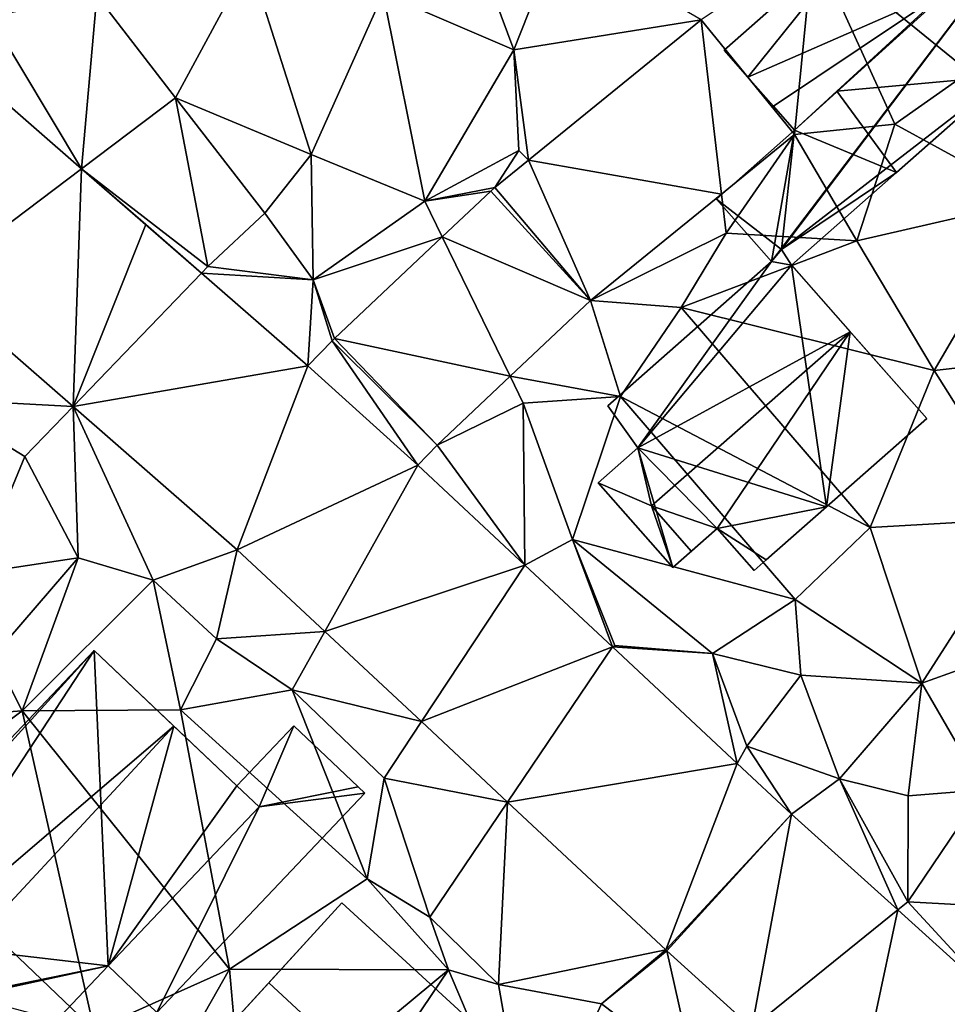
# Model space of a CAD drawing. Extents: x -2000 to -964, y -2000 to -984.
# Drawn here: x -1463 to -1425, y -1676 to -1636 of the extents above; entities that cross this region are included whole.
import ezdxf

# ---------------------------------------------------------------- set-up
doc = ezdxf.new("R2010")
doc.units = 0
doc.header["$MEASUREMENT"] = 0
for name, color, linetype in [('Bygninger_LOD2', 1, 'Continuous'), ('Terraen', 33, 'Continuous'), ('Terraen_vej', 33, 'Continuous')]:
    doc.layers.add(name, color=color, linetype=linetype)

# ---------------------------------------------------------------- blocks, each defined once
blk = doc.blocks.new('1km_6223_571_Flyttet_X-573000m_Y-6225000m_ACAD_1_FMEBLOCK29')
at = {"layer": 'Terraen_vej', "color": 251, "true_color": 0x555555}
for points in [[(2.458, 51.858, 15.845), (-4.545, 46.169, 15.763), (3.276, 44.792, 14.999)], [(2.458, 51.858, 15.845), (3.276, 44.792, 14.999), (6.242, 47.202, 14.932)], [(-28.377, 50.786, 16.141), (-28.793, 41.202, 15.989), (-22.675, 45.819, 15.88)], [(-5.912, 45.058, 15.747), (-2.042, 40.472, 15.119), (-4.545, 46.169, 15.763)], [(-4.545, 46.169, 15.763), (-2.042, 40.472, 15.119), (3.276, 44.792, 14.999)], [(-22.675, 45.819, 15.88), (-28.793, 41.202, 15.989), (-23.021, 36.175, 15.653)], [(-22.675, 45.819, 15.88), (-23.021, 36.175, 15.653), (-20.071, 43.551, 15.761)], [(-6.078, 44.912, 15.742), (-8.052, 43.051, 15.649), (-2.042, 40.472, 15.119)], [(-6.078, 44.912, 15.742), (-2.042, 40.472, 15.119), (-5.912, 45.058, 15.747)], [(-23.021, 36.175, 15.653), (-17.814, 41.586, 15.658), (-20.071, 43.551, 15.761)], [(-12.418, 38.932, 15.446), (-5.291, 37.407, 15.037), (-8.052, 43.051, 15.649)], [(-8.052, 43.051, 15.649), (-5.291, 37.407, 15.037), (-2.042, 40.472, 15.119)], [(-13.498, 37.826, 15.46), (-17.814, 41.586, 15.658), (-23.021, 36.175, 15.653)], [(-12.511, 38.841, 15.447), (-13.498, 37.826, 15.46), (-9.041, 33.803, 14.972)], [(-12.511, 38.841, 15.447), (-8.254, 34.612, 14.961), (-12.418, 38.932, 15.446)], [(-12.511, 38.841, 15.447), (-9.041, 33.803, 14.972), (-8.254, 34.612, 14.961)], [(-12.418, 38.932, 15.446), (-8.254, 34.612, 14.961), (-5.291, 37.407, 15.037)], [(-13.498, 37.826, 15.46), (-23.021, 36.175, 15.653), (-16.361, 30.374, 15.266)], [(-16.361, 30.374, 15.266), (-9.041, 33.803, 14.972), (-13.498, 37.826, 15.46)], [(-16.361, 30.374, 15.266), (-12.815, 27.066, 15.061), (-9.041, 33.803, 14.972)], [(-9.041, 33.803, 14.972), (-12.815, 27.066, 15.061), (-4.702, 29.755, 14.805)], [(-4.702, 29.755, 14.805), (-12.815, 27.066, 15.061), (-8.896, 23.41, 14.835)], [(-4.702, 29.755, 14.805), (-8.896, 23.41, 14.835), (-1.145, 26.436, 14.668)], [(-8.896, 23.41, 14.835), (-5.396, 20.145, 14.633), (-1.145, 26.436, 14.668)], [(-1.145, 26.436, 14.668), (-5.396, 20.145, 14.633), (3.917, 21.714, 14.473)], [(3.917, 21.714, 14.473), (-5.396, 20.145, 14.633), (1.022, 14.158, 14.263)], [(6.116, 19.663, 14.388), (3.917, 21.714, 14.473), (1.022, 14.158, 14.263)], [(6.116, 19.663, 14.388), (1.022, 14.158, 14.263), (1.066, 14.117, 14.257)], [(6.116, 19.663, 14.388), (1.066, 14.117, 14.257), (4.513, 11.003, 13.999)], [(6.116, 19.663, 14.388), (4.513, 11.003, 13.999), (10.422, 15.773, 14.141)], [(10.422, 15.773, 14.141), (4.513, 11.003, 13.999), (8.62, 7.294, 13.693)], [(14.654, 11.95, 13.897), (10.422, 15.773, 14.141), (8.62, 7.294, 13.693)]]:
    blk.add_polyline3d(points, close=True, dxfattribs=at)
blk = doc.blocks.new('1km_6223_571_Flyttet_X-573000m_Y-6225000m_ACAD_1_FMEBLOCK41')
at = {"layer": 'Terraen', "color": 9, "true_color": 0xbbbbbb}
for points in [[(-5.14, 50.63, 15.83), (-6.99, 55.58, 16.14), (-10.45, 52.92, 15.85)], [(-5.14, 50.63, 15.83), (-3.33, 55.22, 15.85), (-6.99, 55.58, 16.14)], [(2.458, 51.858, 15.845), (-3.33, 55.22, 15.85), (-5.14, 50.63, 15.83)], [(13.32, 49.74, 14.83), (12.45, 55.37, 15.85), (7, 54.89, 15.62)], [(2.458, 51.858, 15.845), (6.242, 47.202, 14.932), (7, 54.89, 15.62)], [(6.242, 47.202, 14.932), (10.3, 47.63, 14.65), (7, 54.89, 15.62)], [(10.3, 47.63, 14.65), (13.32, 49.74, 14.83), (7, 54.89, 15.62)], [(-18.87, 48.69, 15.97), (-15.87, 54.25, 15.82), (-22.06, 52.84, 16.07)], [(-13.37, 46.39, 15.88), (-15.87, 54.25, 15.82), (-18.87, 48.69, 15.97)], [(-13.37, 46.39, 15.88), (-10.45, 52.92, 15.85), (-15.87, 54.25, 15.82)], [(-22.675, 45.819, 15.88), (-22.06, 52.84, 16.07), (-26.38, 51.97, 16.03)], [(-22.675, 45.819, 15.88), (-18.87, 48.69, 15.97), (-22.06, 52.84, 16.07)], [(-8.76, 44.5, 15.85), (-10.45, 52.92, 15.85), (-13.37, 46.39, 15.88)], [(-8.76, 44.5, 15.85), (-5.14, 50.63, 15.83), (-10.45, 52.92, 15.85)], [(-28.377, 50.786, 16.141), (-22.675, 45.819, 15.88), (-26.38, 51.97, 16.03)], [(2.458, 51.858, 15.845), (-5.14, 50.63, 15.83), (-4.545, 46.169, 15.763)], [(-4.94, 46.55, 15.84), (-5.14, 50.63, 15.83), (-8.76, 44.5, 15.85)], [(-4.545, 46.169, 15.763), (-5.14, 50.63, 15.83), (-4.94, 46.55, 15.84)], [(15.95, 44.54, 14.82), (13.32, 49.74, 14.83), (10.3, 47.63, 14.65)], [(-22.675, 45.819, 15.88), (-17.56, 41.85, 15.41), (-18.87, 48.69, 15.97)], [(-15.24, 44.02, 15.94), (-13.37, 46.39, 15.88), (-18.87, 48.69, 15.97)], [(-17.56, 41.85, 15.41), (-15.24, 44.02, 15.94), (-18.87, 48.69, 15.97)], [(6.242, 47.202, 14.932), (8.76, 42.89, 14.71), (10.3, 47.63, 14.65)], [(8.76, 42.89, 14.71), (15.95, 44.54, 14.82), (10.3, 47.63, 14.65)], [(6.242, 47.202, 14.932), (3.276, 44.792, 14.999), (3.46, 43.2, 14.65)], [(6.242, 47.202, 14.932), (3.46, 43.2, 14.65), (8.76, 42.89, 14.71)], [(-13.28, 41.32, 15.62), (-13.37, 46.39, 15.88), (-15.24, 44.02, 15.94)], [(-13.28, 41.32, 15.62), (-8.76, 44.5, 15.85), (-13.37, 46.39, 15.88)], [(-5.912, 45.058, 15.747), (-4.94, 46.55, 15.84), (-8.76, 44.5, 15.85)], [(-5.912, 45.058, 15.747), (-4.545, 46.169, 15.763), (-4.94, 46.55, 15.84)], [(-22.675, 45.819, 15.88), (-17.814, 41.586, 15.658), (-17.56, 41.85, 15.41)], [(-6.078, 44.912, 15.742), (-5.912, 45.058, 15.747), (-8.76, 44.5, 15.85)], [(-8.052, 43.051, 15.649), (-6.078, 44.912, 15.742), (-8.76, 44.5, 15.85)], [(3.276, 44.792, 14.999), (-2.042, 40.472, 15.119), (3.46, 43.2, 14.65)], [(-8.052, 43.051, 15.649), (-8.76, 44.5, 15.85), (-13.28, 41.32, 15.62)], [(11.9, 37.64, 14.65), (15.95, 44.54, 14.82), (8.76, 42.89, 14.71)], [(11.9, 37.64, 14.65), (17.32, 38.25, 14.61), (15.95, 44.54, 14.82)], [(-17.56, 41.85, 15.41), (-13.28, 41.32, 15.62), (-15.24, 44.02, 15.94)], [(-2.042, 40.472, 15.119), (1.64, 40.19, 14.94), (3.46, 43.2, 14.65)], [(1.64, 40.19, 14.94), (8.76, 42.89, 14.71), (3.46, 43.2, 14.65)], [(-8.052, 43.051, 15.649), (-13.28, 41.32, 15.62), (-12.418, 38.932, 15.446)], [(11.9, 37.64, 14.65), (8.76, 42.89, 14.71), (1.64, 40.19, 14.94)], [(-17.814, 41.586, 15.658), (-13.28, 41.32, 15.62), (-17.56, 41.85, 15.41)], [(-13.498, 37.826, 15.46), (-13.28, 41.32, 15.62), (-17.814, 41.586, 15.658)], [(-23.021, 36.175, 15.653), (-28.793, 41.202, 15.989), (-28.81, 36.49, 15.6)], [(-13.498, 37.826, 15.46), (-12.511, 38.841, 15.447), (-13.28, 41.32, 15.62)], [(-12.511, 38.841, 15.447), (-12.418, 38.932, 15.446), (-13.28, 41.32, 15.62)], [(-2.042, 40.472, 15.119), (-5.291, 37.407, 15.037), (-0.82, 36.59, 14.95)], [(-2.042, 40.472, 15.119), (-0.82, 36.59, 14.95), (1.64, 40.19, 14.94)], [(9.31, 31.28, 14.61), (1.64, 40.19, 14.94), (-0.82, 36.59, 14.95)], [(9.31, 31.28, 14.61), (11.9, 37.64, 14.65), (1.64, 40.19, 14.94)], [(15.69, 31.64, 14.42), (17.32, 38.25, 14.61), (11.9, 37.64, 14.65)], [(15.69, 31.64, 14.42), (11.9, 37.64, 14.65), (9.31, 31.28, 14.61)], [(-8.254, 34.612, 14.961), (-4.76, 36.32, 14.82), (-5.291, 37.407, 15.037)], [(-5.291, 37.407, 15.037), (-4.76, 36.32, 14.82), (-0.82, 36.59, 14.95)], [(-26.93, 29.43, 15.44), (-24.97, 34.15, 15.52), (-28.81, 36.49, 15.6)], [(-23.021, 36.175, 15.653), (-28.81, 36.49, 15.6), (-24.97, 34.15, 15.52)], [(-4.702, 29.755, 14.805), (-4.76, 36.32, 14.82), (-8.254, 34.612, 14.961)], [(-2.77, 30.79, 14.77), (-0.82, 36.59, 14.95), (-4.76, 36.32, 14.82)], [(-4.702, 29.755, 14.805), (-2.77, 30.79, 14.77), (-4.76, 36.32, 14.82)], [(6.26, 28.36, 14.54), (-0.82, 36.59, 14.95), (-2.77, 30.79, 14.77)], [(6.26, 28.36, 14.54), (9.31, 31.28, 14.61), (-0.82, 36.59, 14.95)], [(-23.021, 36.175, 15.653), (-24.97, 34.15, 15.52), (-22.81, 30.05, 15.4)], [(-23.021, 36.175, 15.653), (-22.81, 30.05, 15.4), (-19.77, 29.14, 15.2)], [(-16.361, 30.374, 15.266), (-23.021, 36.175, 15.653), (-19.77, 29.14, 15.2)], [(-8.254, 34.612, 14.961), (-9.041, 33.803, 14.972), (-4.702, 29.755, 14.805)], [(-22.81, 30.05, 15.4), (-24.97, 34.15, 15.52), (-26.93, 29.43, 15.44)], [(11.4, 24.97, 14.21), (15.69, 31.64, 14.42), (9.31, 31.28, 14.61)], [(11.4, 24.97, 14.21), (16.68, 26.86, 13.83), (15.69, 31.64, 14.42)], [(11.4, 24.97, 14.21), (9.31, 31.28, 14.61), (6.26, 28.36, 14.54)], [(-4.702, 29.755, 14.805), (-1.145, 26.436, 14.668), (-2.77, 30.79, 14.77)], [(2.91, 26.17, 14.73), (-2.77, 30.79, 14.77), (-1.05, 26.49, 14.41)], [(2.91, 26.17, 14.73), (6.26, 28.36, 14.54), (-2.77, 30.79, 14.77)], [(-1.145, 26.436, 14.668), (-1.05, 26.49, 14.41), (-2.77, 30.79, 14.77)], [(-16.361, 30.374, 15.266), (-19.77, 29.14, 15.2), (-17.2, 26.76, 15.15)], [(-16.361, 30.374, 15.266), (-17.2, 26.76, 15.15), (-12.815, 27.066, 15.061)], [(-26.24, 26.09, 15.3), (-22.81, 30.05, 15.4), (-26.93, 29.43, 15.44)], [(-26.24, 26.09, 15.3), (-25.09, 23.84, 15.26), (-22.81, 30.05, 15.4)], [(-25.09, 23.84, 15.26), (-19.77, 29.14, 15.2), (-22.81, 30.05, 15.4)], [(-18.66, 23.88, 15.07), (-19.77, 29.14, 15.2), (-25.09, 23.84, 15.26)], [(-18.66, 23.88, 15.07), (-17.2, 26.76, 15.15), (-19.77, 29.14, 15.2)], [(2.91, 26.17, 14.73), (6.5, 25.29, 14.59), (6.26, 28.36, 14.54)], [(11.4, 24.97, 14.21), (6.26, 28.36, 14.54), (6.5, 25.29, 14.59)], [(-14.14, 24.7, 15.04), (-17.2, 26.76, 15.15), (-18.66, 23.88, 15.07)], [(-12.815, 27.066, 15.061), (-17.2, 26.76, 15.15), (-14.14, 24.7, 15.04)], [(-8.896, 23.41, 14.835), (-12.815, 27.066, 15.061), (-14.14, 24.7, 15.04)], [(13.9, 20.64, 13.87), (16.68, 26.86, 13.83), (11.4, 24.97, 14.21)], [(-1.145, 26.436, 14.668), (2.91, 26.17, 14.73), (-1.05, 26.49, 14.41)], [(-1.145, 26.436, 14.668), (3.917, 21.714, 14.473), (2.91, 26.17, 14.73)], [(-29.69, 23.51, 15.32), (-25.09, 23.84, 15.26), (-26.24, 26.09, 15.3)], [(4.31, 22.41, 14.16), (6.5, 25.29, 14.59), (2.91, 26.17, 14.73)], [(3.917, 21.714, 14.473), (4.31, 22.41, 14.16), (2.91, 26.17, 14.73)], [(8.06, 21.09, 14.45), (6.5, 25.29, 14.59), (4.31, 22.41, 14.16)], [(8.06, 21.09, 14.45), (11.4, 24.97, 14.21), (6.5, 25.29, 14.59)], [(10.85, 20.4, 14.18), (11.4, 24.97, 14.21), (8.06, 21.09, 14.45)], [(10.85, 20.4, 14.18), (13.9, 20.64, 13.87), (11.4, 24.97, 14.21)], [(-11.09, 17.03, 14.77), (-14.14, 24.7, 15.04), (-18.66, 23.88, 15.07)], [(-11.09, 17.03, 14.77), (-10.41, 21.12, 14.73), (-14.14, 24.7, 15.04)], [(-8.896, 23.41, 14.835), (-14.14, 24.7, 15.04), (-10.41, 21.12, 14.73)], [(-31.04, 19.39, 15.09), (-25.09, 23.84, 15.26), (-29.69, 23.51, 15.32)], [(-22.16, 10.91, 14.73), (-25.09, 23.84, 15.26), (-31.04, 19.39, 15.09)], [(-16.67, 13.38, 14.61), (-18.66, 23.88, 15.07), (-25.09, 23.84, 15.26)], [(-22.16, 10.91, 14.73), (-16.67, 13.38, 14.61), (-25.09, 23.84, 15.26)], [(-16.67, 13.38, 14.61), (-11.09, 17.03, 14.77), (-18.66, 23.88, 15.07)], [(-5.396, 20.145, 14.633), (-8.896, 23.41, 14.835), (-10.41, 21.12, 14.73)], [(6.116, 19.663, 14.388), (4.31, 22.41, 14.16), (3.917, 21.714, 14.473)], [(6.116, 19.663, 14.388), (8.06, 21.09, 14.45), (4.31, 22.41, 14.16)], [(-8.55, 15.48, 14.6), (-10.41, 21.12, 14.73), (-11.09, 17.03, 14.77)], [(-5.396, 20.145, 14.633), (-10.41, 21.12, 14.73), (-8.55, 15.48, 14.6)], [(6.116, 19.663, 14.388), (10.422, 15.773, 14.141), (8.06, 21.09, 14.45)], [(10.84, 16.11, 13.8), (10.85, 20.4, 14.18), (8.06, 21.09, 14.45)], [(10.422, 15.773, 14.141), (10.84, 16.11, 13.8), (8.06, 21.09, 14.45)], [(10.84, 16.11, 13.8), (13.9, 20.64, 13.87), (10.85, 20.4, 14.18)], [(16.04, 15.82, 14.13), (13.9, 20.64, 13.87), (10.84, 16.11, 13.8)], [(-5.396, 20.145, 14.633), (-8.55, 15.48, 14.6), (-5.77, 12.75, 14.37)], [(1.022, 14.158, 14.263), (-5.396, 20.145, 14.633), (-5.77, 12.75, 14.37)], [(-22.16, 10.91, 14.73), (-31.04, 19.39, 15.09), (-32.2, 13.58, 15.15)], [(-7.8, 13.35, 15.05), (-11.09, 17.03, 14.77), (-16.67, 13.38, 14.61)], [(-7.8, 13.35, 15.05), (-8.55, 15.48, 14.6), (-11.09, 17.03, 14.77)], [(14.654, 11.95, 13.897), (10.84, 16.11, 13.8), (10.422, 15.773, 14.141)], [(14.654, 11.95, 13.897), (16.04, 15.82, 14.13), (10.84, 16.11, 13.8)], [(-7.8, 13.35, 15.05), (-5.77, 12.75, 14.37), (-8.55, 15.48, 14.6)], [(1.022, 14.158, 14.263), (-5.77, 12.75, 14.37), (-1.59, 11.97, 14.23)], [(1.066, 14.117, 14.257), (1.022, 14.158, 14.263), (-1.59, 11.97, 14.23)], [(1.066, 14.117, 14.257), (-1.59, 11.97, 14.23), (2.18, 9.12, 14.05)], [(1.066, 14.117, 14.257), (2.18, 9.12, 14.05), (4.513, 11.003, 13.999)], [(-19.93, 7.63, 14.57), (-16.67, 13.38, 14.61), (-22.16, 10.91, 14.73)], [(-16.07, 6.49, 14.35), (-16.67, 13.38, 14.61), (-19.93, 7.63, 14.57)], [(-16.07, 6.49, 14.35), (-7.8, 13.35, 15.05), (-16.67, 13.38, 14.61)], [(-14.17, 3.9, 14.33), (-7.8, 13.35, 15.05), (-16.07, 6.49, 14.35)], [(-4.51, 5.61, 14.1), (-7.8, 13.35, 15.05), (-14.17, 3.9, 14.33)], [(-4.51, 5.61, 14.1), (-5.77, 12.75, 14.37), (-7.8, 13.35, 15.05)], [(-4.51, 5.61, 14.1), (-1.59, 11.97, 14.23), (-5.77, 12.75, 14.37)], [(-4.51, 5.61, 14.1), (2.18, 9.12, 14.05), (-1.59, 11.97, 14.23)]]:
    blk.add_polyline3d(points, close=True, dxfattribs=at)
blk = doc.blocks.new('building_176168')
at = {"layer": 'Bygninger_LOD2', "color": 16, "true_color": 0x7e0000}
for points in [[(-15.435, 0.6, 14.85), (-14.505, 5.92, 15.46), (-4.555, 14.93, 15.33)], [(-15.035, 1.09, 14.83), (-15.435, 0.6, 14.85), (-4.555, 14.93, 15.33)], [(-5.925, 8.12, 14.82), (-15.035, 1.09, 14.83), (-4.555, 14.93, 15.33)], [(-14.505, 5.92, 15.46), (-8.325, 11.61, 15.57), (-4.555, 14.93, 15.33)], [(-4.555, 14.93, 17.31), (-8.325, 11.61, 17.16), (-8.325, 11.61, 15.57)], [(-4.555, 14.93, 15.33), (-4.555, 14.93, 17.31), (-8.325, 11.61, 15.57)], [(-4.555, 14.93, 17.31), (-5.925, 8.12, 17.07), (-8.325, 11.61, 17.16)], [(1.745, 7.78, 14.61), (-5.925, 8.12, 14.82), (-4.555, 14.93, 15.33)], [(-5.925, 8.12, 17.07), (-4.555, 14.93, 17.31), (1.745, 7.78, 17.14)], [(-4.555, 14.93, 15.33), (1.745, 7.78, 17.14), (1.745, 7.78, 14.61)], [(-4.555, 14.93, 17.31), (1.745, 7.78, 17.14), (-4.555, 14.93, 15.33)], [(-12.785, 7.5, 16.98), (-14.505, 5.92, 15.46), (-8.325, 11.61, 15.57)], [(-8.325, 11.61, 15.57), (-8.325, 11.61, 17.16), (-12.785, 7.5, 16.98)], [(-12.785, 7.5, 16.98), (-8.325, 11.61, 17.16), (-5.925, 8.12, 17.07)], [(-15.035, 1.09, 14.83), (-5.925, 8.12, 14.82), (-10.365, 4.21, 14.75)], [(-10.365, 4.21, 16.9), (-12.785, 7.5, 16.98), (-5.925, 8.12, 17.07)], [(-5.925, 8.12, 14.82), (-5.925, 8.12, 17.07), (-10.365, 4.21, 16.9)], [(-10.365, 4.21, 16.9), (-10.365, 4.21, 14.75), (-5.925, 8.12, 14.82)], [(-2.495, 4.23, 14.74), (-5.925, 8.12, 14.82), (1.745, 7.78, 14.61)], [(-5.925, 8.12, 14.82), (-2.495, 4.23, 14.74), (-2.495, 4.23, 16.98)], [(-5.925, 8.12, 17.07), (-5.925, 8.12, 14.82), (-2.495, 4.23, 16.98)], [(1.745, 7.78, 17.14), (-2.495, 4.23, 16.98), (-5.925, 8.12, 17.07)], [(9.705, -1.26, 14.27), (-2.495, 4.23, 14.74), (1.745, 7.78, 14.61)], [(-0.805, 2.31, 16.93), (-2.495, 4.23, 16.98), (1.745, 7.78, 17.14)], [(9.705, -1.26, 16.81), (-0.805, 2.31, 16.93), (1.745, 7.78, 17.14)], [(9.705, -1.26, 16.81), (9.705, -1.26, 14.27), (1.745, 7.78, 14.61)], [(1.745, 7.78, 17.14), (9.705, -1.26, 16.81), (1.745, 7.78, 14.61)], [(-14.505, 5.92, 15.46), (-12.785, 7.5, 16.98), (-14.505, 5.92, 17.5)], [(-14.505, 5.92, 17.5), (-12.785, 7.5, 16.98), (-12.785, 7.5, 17.49)], [(-12.785, 7.5, 17.49), (-10.365, 4.21, 16.9), (-14.505, 5.92, 17.5)], [(-12.785, 7.5, 17.49), (-10.365, 4.21, 16.9), (-12.785, 7.5, 16.98)], [(-15.435, 0.6, 14.85), (-17.675, 3.13, 14.8), (-14.505, 5.92, 15.46)], [(-14.505, 5.92, 15.46), (-14.505, 5.92, 17.5), (-17.675, 3.13, 17.54)], [(-14.505, 5.92, 15.46), (-17.675, 3.13, 17.54), (-17.675, 3.13, 14.8)], [(-14.505, 5.92, 17.5), (-15.035, 1.09, 17.06), (-17.675, 3.13, 17.54)], [(-10.365, 4.21, 16.9), (-15.035, 1.09, 17.06), (-14.505, 5.92, 17.5)], [(-14.625, 0.45, 14.79), (-15.035, 1.09, 14.83), (-10.365, 4.21, 14.75)], [(-10.365, 4.21, 16.9), (-14.625, 0.45, 16.95), (-15.035, 1.09, 17.06)], [(-14.625, 0.45, 16.95), (-14.625, 0.45, 14.79), (-10.365, 4.21, 16.9)], [(-10.365, 4.21, 16.9), (-14.625, 0.45, 14.79), (-10.365, 4.21, 14.75)], [(17.675, -10.3, 14.08), (-0.805, 2.31, 14.59), (-2.495, 4.23, 14.74)], [(17.675, -10.3, 14.08), (-2.495, 4.23, 14.74), (9.705, -1.26, 14.27)], [(-2.495, 4.23, 14.74), (-0.805, 2.31, 14.59), (-0.805, 2.31, 16.93)], [(-2.495, 4.23, 14.74), (-0.805, 2.31, 16.93), (-2.495, 4.23, 16.98)], [(-17.675, 3.13, 14.8), (-15.435, 0.6, 14.85), (-15.435, 0.6, 17.05), (-17.675, 3.13, 17.54)], [(-17.675, 3.13, 17.54), (-15.035, 1.09, 17.06), (-15.435, 0.6, 17.05)], [(-1.905, 1.33, 16.89), (-0.805, 2.31, 16.93), (-0.805, 2.31, 14.59), (-1.905, 1.33, 14.62)], [(4.485, -5.92, 14.15), (-1.905, 1.33, 14.62), (-0.805, 2.31, 14.59)], [(-0.805, 2.31, 16.93), (4.485, -5.92, 16.64), (-1.905, 1.33, 16.89)], [(17.675, -10.3, 14.08), (4.485, -5.92, 14.15), (-0.805, 2.31, 14.59)], [(9.705, -1.26, 16.81), (4.485, -5.92, 16.64), (-0.805, 2.31, 16.93)], [(-1.905, 1.33, 14.62), (4.485, -5.92, 14.15), (4.485, -5.92, 16.64)], [(-1.905, 1.33, 16.89), (-1.905, 1.33, 14.62), (4.485, -5.92, 16.64)], [(-15.435, 0.6, 14.85), (-15.035, 1.09, 14.83), (-15.035, 1.09, 17.06), (-15.435, 0.6, 17.05)], [(-15.035, 1.09, 14.83), (-14.625, 0.45, 14.79), (-14.625, 0.45, 16.95), (-15.035, 1.09, 17.06)], [(17.675, -10.3, 16.69), (4.485, -5.92, 16.64), (9.705, -1.26, 16.81)], [(17.675, -10.3, 16.69), (9.705, -1.26, 14.27), (9.705, -1.26, 16.81)], [(17.675, -10.3, 14.08), (9.705, -1.26, 14.27), (17.675, -10.3, 16.69)], [(12.425, -14.93, 13.91), (4.485, -5.92, 14.15), (17.675, -10.3, 14.08)], [(4.485, -5.92, 14.15), (12.425, -14.93, 13.91), (12.425, -14.93, 16.55)], [(4.485, -5.92, 16.64), (4.485, -5.92, 14.15), (12.425, -14.93, 16.55)], [(17.675, -10.3, 16.69), (12.425, -14.93, 16.55), (4.485, -5.92, 16.64)], [(17.675, -10.3, 14.08), (17.675, -10.3, 16.69), (12.425, -14.93, 16.55), (12.425, -14.93, 13.91)]]:
    blk.add_3dface(points, dxfattribs=at)
blk = doc.blocks.new('building_144412')
at = {"layer": 'Bygninger_LOD2', "color": 16, "true_color": 0x7e0000}
for points in [[(6.755, -0.14, 14.58), (0.735, -6.72, 14.22), (-6.755, 0.14, 14.53), (-0.735, 6.72, 14.7)], [(-6.755, 0.14, 18.01), (-0.735, 6.72, 14.7), (-3.695, 3.48, 21.04)], [(-6.755, 0.14, 14.53), (-0.735, 6.72, 14.7), (-6.755, 0.14, 18.01)], [(-0.735, 6.72, 14.7), (-0.735, 6.72, 18.11), (-3.695, 3.48, 21.04)], [(6.755, -0.14, 18.06), (3.755, -3.42, 21.02), (-3.695, 3.48, 21.04), (-0.735, 6.72, 18.11)], [(6.755, -0.14, 14.58), (-0.735, 6.72, 14.7), (-0.735, 6.72, 18.11), (6.755, -0.14, 18.06)], [(3.755, -3.42, 21.02), (0.735, -6.72, 18.02), (-6.755, 0.14, 18.01), (-3.695, 3.48, 21.04)], [(0.735, -6.72, 18.02), (-6.755, 0.14, 18.01), (-6.755, 0.14, 14.53), (0.735, -6.72, 14.22)], [(6.755, -0.14, 14.58), (3.755, -3.42, 21.02), (0.735, -6.72, 18.02)], [(0.735, -6.72, 14.22), (6.755, -0.14, 14.58), (0.735, -6.72, 18.02)], [(6.755, -0.14, 14.58), (6.755, -0.14, 18.06), (3.755, -3.42, 21.02)]]:
    blk.add_3dface(points, dxfattribs=at)
blk = doc.blocks.new('building_75608')
at = {"layer": 'Bygninger_LOD2', "color": 16, "true_color": 0x7e0000}
for points in [[(0.775, 6.51, 17.06), (0.775, 6.51, 14.83), (0.375, 6.02, 14.85)], [(0.775, 6.51, 17.06), (0.375, 6.02, 14.85), (0.375, 6.02, 17.05)], [(0.775, 6.51, 19.78), (0.775, 6.51, 17.06), (0.375, 6.02, 17.05)], [(0.375, 6.02, 19.89), (0.775, 6.51, 19.78), (0.375, 6.02, 17.05)], [(1.185, 5.87, 20.6), (0.375, 6.02, 19.89), (0.775, 6.51, 19.78)], [(0.775, 6.51, 14.83), (1.185, 5.87, 14.79), (0.375, 6.02, 14.85)], [(1.185, 5.87, 16.95), (0.775, 6.51, 17.06), (0.775, 6.51, 19.78)], [(1.185, 5.87, 16.95), (0.775, 6.51, 14.83), (0.775, 6.51, 17.06)], [(1.185, 5.87, 16.95), (0.775, 6.51, 19.78), (1.185, 5.87, 20.6)], [(1.185, 5.87, 14.79), (0.775, 6.51, 14.83), (1.185, 5.87, 16.95)], [(-6.265, 0.17, 19.89), (0.375, 6.02, 19.89), (0.375, 6.02, 17.05)], [(-6.265, 0.17, 14.96), (-6.265, 0.17, 19.89), (0.375, 6.02, 17.05)], [(0.375, 6.02, 14.85), (-6.265, 0.17, 14.96), (0.375, 6.02, 17.05)], [(0.375, 6.02, 19.89), (-5.055, -1.53, 22.17), (-6.265, 0.17, 19.89)], [(-5.055, -1.53, 14.88), (-6.265, 0.17, 14.96), (0.375, 6.02, 14.85)], [(1.185, 5.87, 20.6), (-5.055, -1.53, 22.17), (0.375, 6.02, 19.89)], [(0.375, 6.02, 14.85), (1.185, 5.87, 14.79), (-5.055, -1.53, 14.88)], [(3.565, 3.17, 24.55), (-5.055, -1.53, 22.17), (1.185, 5.87, 20.6)], [(1.185, 5.87, 14.79), (2.605, -3.92, 14.64), (-5.055, -1.53, 14.88)], [(6.665, -0.35, 19.29), (1.185, 5.87, 16.95), (1.185, 5.87, 20.6)], [(6.665, -0.35, 19.29), (1.185, 5.87, 20.6), (3.565, 3.17, 24.55)], [(6.665, -0.35, 14.63), (1.185, 5.87, 16.95), (6.665, -0.35, 19.29)], [(1.185, 5.87, 14.79), (1.185, 5.87, 16.95), (6.665, -0.35, 14.63)], [(1.185, 5.87, 14.79), (6.665, -0.35, 14.63), (2.605, -3.92, 14.64)], [(-4.495, -3.88, 24.51), (-5.055, -1.53, 22.17), (3.565, 3.17, 24.55)], [(3.565, 3.17, 24.55), (-1.835, -4.81, 21.77), (-4.495, -3.88, 24.51)], [(2.605, -3.92, 19.26), (-1.835, -4.81, 21.77), (3.565, 3.17, 24.55)], [(6.665, -0.35, 19.29), (2.605, -3.92, 19.26), (3.565, 3.17, 24.55)], [(-5.055, -1.53, 19.79), (-5.055, -1.53, 22.17), (-6.265, 0.17, 19.89)], [(-6.265, 0.17, 14.96), (-5.055, -1.53, 19.79), (-6.265, 0.17, 19.89)], [(-5.055, -1.53, 14.88), (-5.055, -1.53, 19.79), (-6.265, 0.17, 14.96)], [(6.665, -0.35, 14.63), (6.665, -0.35, 19.29), (2.605, -3.92, 19.26)], [(2.605, -3.92, 14.64), (6.665, -0.35, 14.63), (2.605, -3.92, 19.26)], [(-5.055, -1.53, 14.88), (-6.665, -2.95, 14.82), (-6.665, -2.95, 18.88), (-5.055, -1.53, 19.79)], [(-5.055, -1.53, 19.79), (-4.495, -3.88, 19.3), (-6.665, -2.95, 18.88)], [(-6.665, -2.95, 14.82), (-5.055, -1.53, 14.88), (-3.625, -6.39, 14.68)], [(-5.055, -1.53, 19.79), (-4.495, -3.88, 19.3), (-4.495, -3.88, 24.51), (-5.055, -1.53, 22.17)], [(2.605, -3.92, 14.64), (-1.835, -4.81, 14.72), (-5.055, -1.53, 14.88)], [(-1.835, -4.81, 14.72), (-3.625, -6.39, 14.68), (-5.055, -1.53, 14.88)], [(-6.665, -2.95, 14.82), (-3.625, -6.39, 14.68), (-3.625, -6.39, 18.87), (-6.665, -2.95, 18.88)], [(-4.495, -3.88, 19.3), (-3.625, -6.39, 18.87), (-6.665, -2.95, 18.88)], [(-2.875, -5.73, 21.76), (-4.495, -3.88, 24.51), (-4.495, -3.88, 19.3), (-2.875, -5.73, 19.29)], [(-4.495, -3.88, 19.3), (-2.875, -5.73, 19.29), (-3.625, -6.39, 18.87)], [(-1.835, -4.81, 21.77), (-2.875, -5.73, 21.76), (-4.495, -3.88, 24.51)], [(2.605, -3.92, 19.26), (0.155, -6.08, 19.23), (-1.835, -4.81, 21.77)], [(2.605, -3.92, 14.64), (0.155, -6.08, 14.65), (-1.835, -4.81, 14.72)], [(0.155, -6.08, 19.23), (2.605, -3.92, 14.64), (2.605, -3.92, 19.26)], [(0.155, -6.08, 19.23), (0.155, -6.08, 14.65), (2.605, -3.92, 14.64)], [(-3.625, -6.39, 18.87), (-1.835, -4.81, 14.72), (-2.875, -5.73, 19.29)], [(-3.625, -6.39, 18.87), (-3.625, -6.39, 14.68), (-1.835, -4.81, 14.72)], [(-1.835, -4.81, 21.77), (-2.875, -5.73, 21.76), (-2.875, -5.73, 19.29)], [(-2.875, -5.73, 19.29), (-1.835, -4.81, 14.72), (-1.835, -4.81, 21.77)], [(-1.835, -4.81, 14.72), (-0.335, -6.51, 14.68), (-0.335, -6.51, 19.23), (-1.835, -4.81, 21.77)], [(0.155, -6.08, 19.23), (-0.335, -6.51, 19.23), (-1.835, -4.81, 21.77)], [(0.155, -6.08, 14.65), (-0.335, -6.51, 14.68), (-1.835, -4.81, 14.72)], [(-0.335, -6.51, 19.23), (-0.335, -6.51, 14.68), (0.155, -6.08, 19.23)], [(0.155, -6.08, 19.23), (-0.335, -6.51, 14.68), (0.155, -6.08, 14.65)]]:
    blk.add_3dface(points, dxfattribs=at)
blk = doc.blocks.new('building_14540')
at = {"layer": 'Bygninger_LOD2', "color": 16, "true_color": 0x7e0000}
for points in [[(-8.47, -1.625, 18.09), (2.26, 9.675, 18.24), (2.26, 9.675, 15.18), (-8.47, -1.625, 15.12)], [(2.26, 9.675, 18.24), (-8.21, -1.825, 18.41), (-8.47, -1.625, 18.09)], [(-8.47, -1.625, 15.12), (2.26, 9.675, 15.18), (-8.21, -1.825, 15.12)], [(2.26, 9.675, 18.24), (-6.48, -3.615, 20.87), (-8.21, -1.825, 18.41)], [(-8.21, -1.825, 15.12), (2.26, 9.675, 15.18), (2.82, -3.105, 14.78)], [(5.49, 6.615, 22.65), (-6.48, -3.615, 20.87), (2.26, 9.675, 18.24)], [(8.04, 4.195, 19.15), (8.04, 4.195, 14.95), (2.26, 9.675, 18.24)], [(8.04, 4.195, 19.15), (2.26, 9.675, 18.24), (5.49, 6.615, 22.65)], [(8.04, 4.195, 14.95), (2.26, 9.675, 15.18), (2.26, 9.675, 18.24)], [(2.26, 9.675, 15.18), (8.04, 4.195, 14.95), (2.82, -3.105, 14.78)], [(-5.16, -4.845, 22.67), (-6.48, -3.615, 20.87), (5.49, 6.615, 22.65)], [(5.49, 6.615, 22.65), (2.82, -3.105, 18.01), (-5.16, -4.845, 22.67)], [(2.82, -3.105, 18.01), (5.49, 6.615, 22.65), (8.04, 4.195, 19.15)], [(8.95, 3.335, 17.9), (2.82, -3.105, 18.01), (8.04, 4.195, 19.15)], [(2.82, -3.105, 14.78), (8.04, 4.195, 14.95), (8.95, 3.335, 14.88)], [(8.95, 3.335, 17.04), (8.04, 4.195, 14.95), (8.04, 4.195, 19.15)], [(8.95, 3.335, 17.9), (8.95, 3.335, 17.04), (8.04, 4.195, 19.15)], [(8.95, 3.335, 17.04), (8.95, 3.335, 14.88), (8.04, 4.195, 14.95)], [(2.82, -3.105, 14.78), (8.95, 3.335, 17.04), (2.82, -3.105, 18.01)], [(8.95, 3.335, 17.04), (8.95, 3.335, 17.9), (2.82, -3.105, 18.01)], [(2.82, -3.105, 14.78), (8.95, 3.335, 14.88), (8.95, 3.335, 17.04)], [(-8.95, -2.575, 18.38), (-8.21, -1.825, 18.41), (-8.21, -1.825, 15.12), (-8.95, -2.575, 15.08)], [(-6.48, -3.615, 20.87), (-8.95, -2.575, 18.38), (-8.21, -1.825, 18.41)], [(-6.51, -5.015, 15.09), (-8.95, -2.575, 15.08), (-8.21, -1.825, 15.12)], [(-8.21, -1.825, 18.41), (-8.47, -1.625, 18.09), (-8.47, -1.625, 15.12), (-8.21, -1.825, 15.12)], [(-6.51, -5.015, 15.09), (-8.21, -1.825, 15.12), (2.82, -3.105, 14.78)], [(-7.17, -4.355, 17.23), (-6.51, -5.015, 15.09), (-8.95, -2.575, 15.08)], [(-8.95, -2.575, 18.38), (-7.17, -4.355, 17.23), (-8.95, -2.575, 15.08)], [(-8.95, -2.575, 18.38), (-7.17, -4.355, 20.87), (-7.17, -4.355, 17.23)], [(-7.17, -4.355, 20.87), (-8.95, -2.575, 18.38), (-6.48, -3.615, 20.87)], [(-1.8, -7.965, 14.77), (-6.51, -5.015, 15.09), (2.82, -3.105, 14.78)], [(2.82, -3.105, 18.01), (-1.8, -7.965, 17.98), (-5.16, -4.845, 22.67)], [(-1.8, -7.965, 17.98), (2.82, -3.105, 14.78), (2.82, -3.105, 18.01)], [(-1.8, -7.965, 17.98), (-1.8, -7.965, 14.77), (2.82, -3.105, 14.78)], [(-7.17, -4.355, 17.23), (-6.48, -3.615, 17.83), (-6.48, -3.615, 20.87), (-7.17, -4.355, 20.87)], [(-6.48, -3.615, 17.83), (-6.51, -5.015, 17.22), (-7.17, -4.355, 17.23)], [(-6.51, -5.015, 17.22), (-6.48, -3.615, 17.83), (-5.16, -4.845, 17.84)], [(-5.16, -4.845, 17.84), (-5.16, -4.845, 22.67), (-6.48, -3.615, 20.87)], [(-6.48, -3.615, 17.83), (-5.16, -4.845, 17.84), (-6.48, -3.615, 20.87)], [(-7.17, -4.355, 17.23), (-6.51, -5.015, 17.22), (-6.51, -5.015, 15.09)], [(-5.16, -4.845, 17.84), (-3.42, -9.675, 16.47), (-7.38, -5.905, 16.48)], [(-5.16, -4.845, 17.84), (-7.38, -5.905, 16.48), (-6.51, -5.015, 17.22)], [(-6.51, -5.015, 15.09), (-7.38, -5.905, 15.13), (-7.38, -5.905, 16.48), (-6.51, -5.015, 17.22)], [(-7.38, -5.905, 15.13), (-6.51, -5.015, 15.09), (-3.42, -9.675, 14.73)], [(-3.42, -9.675, 14.73), (-6.51, -5.015, 15.09), (-1.8, -7.965, 14.77)], [(-5.16, -4.845, 17.84), (-1.8, -7.965, 17.98), (-5.16, -4.845, 22.67)], [(-1.8, -7.965, 17.98), (-3.42, -9.675, 16.47), (-5.16, -4.845, 17.84)], [(-7.38, -5.905, 15.13), (-3.42, -9.675, 14.73), (-3.42, -9.675, 16.47), (-7.38, -5.905, 16.48)], [(-1.8, -7.965, 17.98), (-3.42, -9.675, 16.47), (-1.8, -7.965, 14.77)], [(-1.8, -7.965, 14.77), (-3.42, -9.675, 16.47), (-3.42, -9.675, 14.73)]]:
    blk.add_3dface(points, dxfattribs=at)
blk = doc.blocks.new('building_106987')
at = {"layer": 'Bygninger_LOD2', "color": 16, "true_color": 0x7e0000}
for points in [[(0.015, 3.38, 17.03), (2.325, 5.81, 17.06), (2.325, 5.81, 14.96), (0.015, 3.38, 14.95)], [(0.925, 2.52, 14.88), (0.015, 3.38, 14.95), (2.325, 5.81, 14.96)], [(2.325, 5.81, 17.06), (0.925, 2.52, 17.04), (0.015, 3.38, 17.03)], [(4.935, 3.33, 14.83), (0.925, 2.52, 14.88), (2.325, 5.81, 14.96)], [(2.325, 5.81, 17.06), (4.935, 3.33, 17.08), (0.925, 2.52, 17.04)], [(4.935, 3.33, 14.83), (2.325, 5.81, 14.96), (4.935, 3.33, 17.08)], [(2.325, 5.81, 14.96), (2.325, 5.81, 17.06), (4.935, 3.33, 17.08)], [(0.925, 2.52, 17.04), (0.015, 3.38, 17.03), (0.015, 3.38, 14.95), (0.925, 2.52, 14.88)], [(5.205, 3.08, 14.68), (0.925, 2.52, 14.88), (4.935, 3.33, 14.83)], [(0.925, 2.52, 17.04), (4.935, 3.33, 17.08), (5.205, 3.08, 17.08)], [(5.205, 3.08, 17.08), (4.935, 3.33, 14.83), (4.935, 3.33, 17.08)], [(5.205, 3.08, 17.08), (5.205, 3.08, 14.68), (4.935, 3.33, 14.83)], [(5.205, 3.08, 17.08), (-3.225, -5.81, 16.97), (-3.225, -5.81, 14.66), (5.205, 3.08, 14.68)], [(-3.225, -5.81, 14.66), (0.925, 2.52, 14.88), (5.205, 3.08, 14.68)], [(-3.225, -5.81, 16.97), (0.925, 2.52, 17.04), (5.205, 3.08, 17.08)], [(-5.205, -3.92, 16.96), (0.925, 2.52, 17.04), (0.925, 2.52, 14.88), (-5.205, -3.92, 14.78)], [(-5.205, -3.92, 14.78), (0.925, 2.52, 14.88), (-3.225, -5.81, 14.66)], [(-5.205, -3.92, 16.96), (0.925, 2.52, 17.04), (-3.225, -5.81, 16.97)], [(-3.225, -5.81, 16.97), (-5.205, -3.92, 16.96), (-5.205, -3.92, 14.78), (-3.225, -5.81, 14.66)]]:
    blk.add_3dface(points, dxfattribs=at)
blk = doc.blocks.new('building_88907')
at = {"layer": 'Bygninger_LOD2', "color": 16, "true_color": 0x7e0000}
for points in [[(-4.515, -1.155, 17.85), (1.785, 4.395, 17.86), (1.785, 4.395, 15.65), (-4.515, -1.155, 15.57)], [(-4.515, -1.155, 15.57), (1.785, 4.395, 15.65), (-3.555, -2.245, 15.55)], [(-4.515, -1.155, 17.85), (1.785, 4.395, 17.86), (-3.555, -2.245, 17.85)], [(-3.555, -2.245, 15.55), (1.785, 4.395, 15.65), (4.515, 1.295, 15.57)], [(-3.555, -2.245, 17.85), (1.785, 4.395, 17.86), (4.515, 1.295, 17.86)], [(4.515, 1.295, 17.16), (4.515, 1.295, 15.57), (1.785, 4.395, 15.65)], [(1.785, 4.395, 17.86), (4.515, 1.295, 17.16), (1.785, 4.395, 15.65)], [(4.515, 1.295, 17.86), (4.515, 1.295, 17.16), (1.785, 4.395, 17.86)], [(4.515, 1.295, 15.57), (-2.515, -3.425, 15.52), (-3.555, -2.245, 15.55)], [(4.515, 1.295, 17.86), (-2.515, -3.425, 17.85), (-3.555, -2.245, 17.85)], [(-2.515, -3.425, 15.52), (4.515, 1.295, 15.57), (-1.665, -4.395, 15.46)], [(-2.515, -3.425, 17.85), (4.515, 1.295, 17.86), (-1.665, -4.395, 17.85)], [(-1.665, -4.395, 17.5), (4.515, 1.295, 17.16), (4.515, 1.295, 17.86)], [(-1.665, -4.395, 15.46), (4.515, 1.295, 15.57), (4.515, 1.295, 17.16)], [(-1.665, -4.395, 17.5), (4.515, 1.295, 17.86), (-1.665, -4.395, 17.85)], [(-1.665, -4.395, 17.5), (-1.665, -4.395, 15.46), (4.515, 1.295, 17.16)], [(-4.515, -1.155, 15.57), (-3.555, -2.245, 15.55), (-3.555, -2.245, 17.85)], [(-4.515, -1.155, 17.85), (-4.515, -1.155, 15.57), (-3.555, -2.245, 17.85)], [(-3.555, -2.245, 15.55), (-2.515, -3.425, 15.52), (-2.515, -3.425, 17.85)], [(-3.555, -2.245, 17.85), (-3.555, -2.245, 15.55), (-2.515, -3.425, 17.85)], [(-2.515, -3.425, 15.52), (-1.665, -4.395, 17.5), (-2.515, -3.425, 17.85)], [(-2.515, -3.425, 15.52), (-1.665, -4.395, 15.46), (-1.665, -4.395, 17.5)], [(-1.665, -4.395, 17.5), (-1.665, -4.395, 17.85), (-2.515, -3.425, 17.85)]]:
    blk.add_3dface(points, dxfattribs=at)

msp = doc.modelspace()

# ---------------------------------------------------------------- block references
at = {"layer": 'Bygninger_LOD2', "color": 16, "true_color": 0x7e0000}
for name, p in [('building_176168', (-1416.755, -1646.04)), ('building_88907', (-1429.595, -1635.725)), ('building_75608', (-1432.565, -1651.46)), ('building_14540', (-1461.92, -1670.885)), ('building_106987', (-1453.895, -1670.07)), ('building_144412', (-1448.885, -1678.16))]:
    msp.add_blockref(name, p, dxfattribs=at)
at = {"layer": 'Terraen', "color": 9, "true_color": 0xbbbbbb}
msp.add_blockref('1km_6223_571_Flyttet_X-573000m_Y-6225000m_ACAD_1_FMEBLOCK41', (-1437.5, -1687.5), dxfattribs=at)
at = {"layer": 'Terraen_vej', "color": 251, "true_color": 0x555555}
msp.add_blockref('1km_6223_571_Flyttet_X-573000m_Y-6225000m_ACAD_1_FMEBLOCK29', (-1437.5, -1687.5), dxfattribs=at)

doc.saveas('drawing.dxf')
